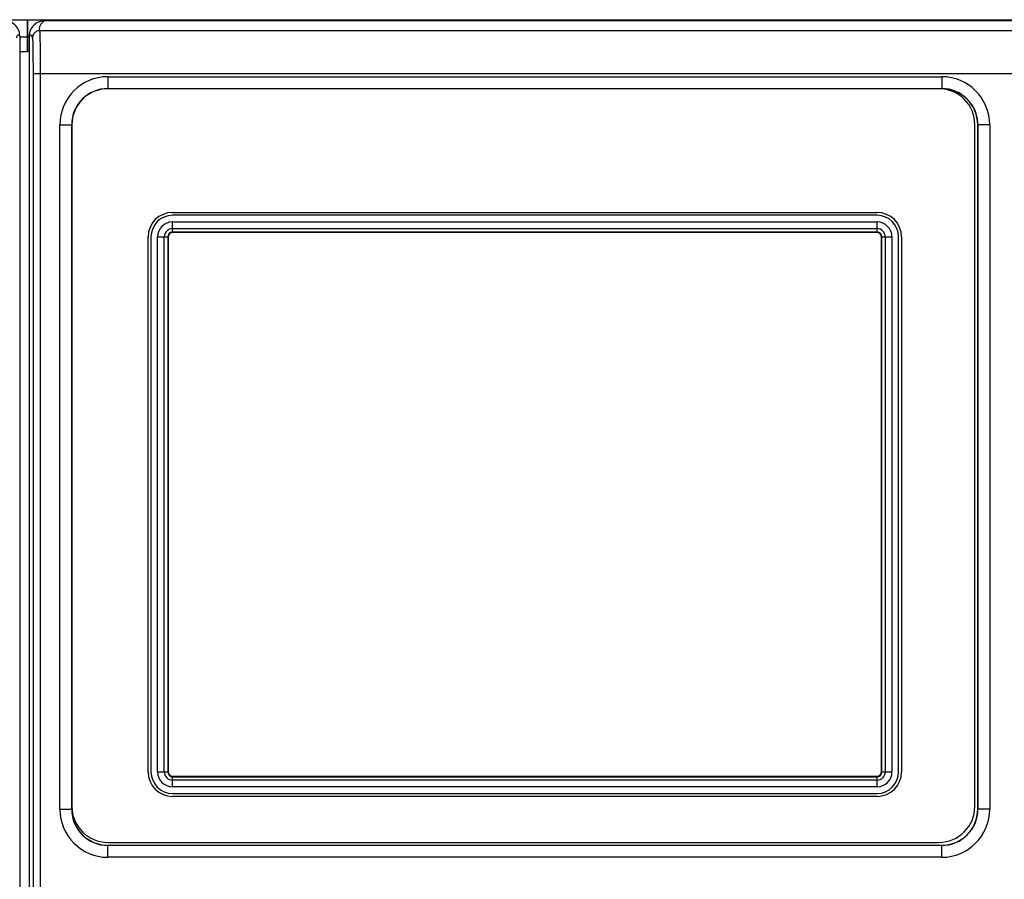
# Model space of a CAD drawing. Units: millimetres. Extents: x 217 to 461, y 111 to 270.
# Drawn here: x 290 to 307, y 143 to 158 of the extents above; entities that cross this region are included whole.
import ezdxf

# ---------------------------------------------------------------- set-up
doc = ezdxf.new("R2010")
doc.units = ezdxf.units.MM
doc.header["$MEASUREMENT"] = 0
for name, color, linetype, lineweight in [('62RA-410HP60DXF_CONTINUOUS_LINE', 7, 'Continuous', 0), ('62RA-410HP70DXF_CONTINUOUS_LINE', 7, 'Continuous', 0), ('62RA-410HP80DXF_CONTINUOUS_LINE', 7, 'Continuous', 0), ('PPX_FRAME-A_DXF_CONTINUOUS_LINE', 7, 'Continuous', 0), ('PPX_MODEL_NPDXF_CONTINUOUS_LINE', 7, 'Continuous', 0)]:
    doc.layers.add(name, color=color, linetype=linetype, lineweight=lineweight)

msp = doc.modelspace()

# ---------------------------------------------------------------- linework, layer by layer
at = {"layer": '62RA-410HP60DXF_CONTINUOUS_LINE', "color": 3, "lineweight": 25}
for p, q in [((272.076, 158.196), (290.076, 158.196)), ((289.701, 158.196), (289.701, 157.646)), ((289.701, 158.196), (307.701, 158.196)), ((290.076, 158.196), (290.076, 158.174)), ((289.568, 157.896), (289.733, 157.896)), ((289.701, 157.896), (289.733, 157.896)), ((289.733, 157.646), (289.701, 157.646))]:
    msp.add_line(p, q, dxfattribs=at)
at = {"layer": '62RA-410HP70DXF_CONTINUOUS_LINE', "color": 3, "lineweight": 25}
for p, q in [((271.826, 158.196), (307.576, 158.196)), ((289.701, 158.196), (289.701, 157.646)), ((289.701, 158.196), (325.451, 158.196)), ((289.568, 157.896), (289.733, 157.896)), ((289.701, 157.896), (289.733, 157.896)), ((289.733, 157.646), (289.701, 157.646))]:
    msp.add_line(p, q, dxfattribs=at)
at = {"layer": '62RA-410HP80DXF_CONTINUOUS_LINE', "color": 3, "lineweight": 25}
for p, q in [((236.201, 158.196), (289.701, 158.196)), ((289.701, 157.646), (289.701, 158.196)), ((289.568, 157.896), (289.701, 157.896)), ((289.568, 157.646), (289.701, 157.646))]:
    msp.add_line(p, q, dxfattribs=at)
at = {"layer": 'PPX_FRAME-A_DXF_CONTINUOUS_LINE', "color": 7, "lineweight": 25}
for p, q in [((316.207, 158.174), (289.994, 158.174)), ((289.568, 157.913), (289.568, 129.807)), ((289.733, 157.913), (289.733, 129.807)), ((289.792, 157.853), (289.793, 157.844)), ((316.287, 158.004), (289.915, 158.004)), ((289.917, 157.978), (289.917, 157.968)), ((289.917, 157.968), (289.918, 157.956)), ((289.918, 157.956), (289.918, 157.942)), ((289.918, 157.942), (289.919, 157.918)), ((289.919, 157.918), (289.92, 157.891)), ((289.92, 157.891), (289.92, 157.861)), ((289.92, 157.861), (289.921, 157.827)), ((289.793, 157.844), (289.793, 157.833)), ((289.793, 157.833), (289.794, 157.821)), ((289.794, 157.821), (289.794, 157.8)), ((289.794, 157.8), (289.795, 157.777)), ((289.795, 157.777), (289.796, 157.751)), ((289.796, 157.751), (289.796, 157.722)), ((289.796, 157.722), (289.797, 157.68)), ((289.797, 157.68), (289.798, 157.634)), ((289.921, 157.827), (289.922, 157.778)), ((289.922, 157.778), (289.922, 157.724)), ((289.922, 157.724), (289.923, 157.665)), ((289.798, 157.634), (289.798, 157.584)), ((289.798, 157.584), (289.799, 157.531)), ((289.799, 157.531), (289.799, 157.476)), ((289.923, 157.665), (289.924, 157.603)), ((289.924, 157.603), (289.924, 157.537)), ((289.924, 157.537), (289.924, 157.469)), ((289.799, 157.476), (289.8, 157.419)), ((289.8, 157.419), (289.8, 157.36)), ((289.8, 157.36), (289.8, 157.3)), ((289.924, 157.469), (289.925, 157.399)), ((289.925, 157.399), (289.925, 157.327)), ((289.8, 157.3), (289.8, 139.266)), ((316.401, 157.255), (289.8, 157.255)), ((289.925, 157.327), (289.925, 139.266)), ((291.101, 157.205), (291.101, 156.996)), ((291.101, 157.205), (305.601, 157.205)), ((305.601, 157.205), (305.601, 156.996)), ((291.101, 157), (305.601, 157)), ((290.267, 144.471), (290.267, 156.371)), ((290.267, 156.371), (290.476, 156.371)), ((290.472, 144.471), (290.472, 156.371)), ((306.434, 156.371), (306.226, 156.371)), ((306.226, 144.471), (306.226, 156.371)), ((306.229, 156.371), (306.229, 144.471)), ((306.434, 156.371), (306.434, 144.471)), ((304.476, 154.796), (292.226, 154.796)), ((292.226, 154.496), (292.226, 154.68)), ((292.226, 154.68), (304.476, 154.68)), ((304.476, 154.496), (304.476, 154.68)), ((292.226, 154.564), (304.476, 154.564)), ((304.476, 154.505), (292.226, 154.505)), ((304.476, 154.496), (292.226, 154.496)), ((291.851, 154.421), (291.851, 145.121)), ((291.966, 145.121), (291.966, 154.421)), ((291.966, 154.421), (292.151, 154.421)), ((292.082, 145.121), (292.082, 154.421)), ((292.142, 154.421), (292.142, 145.121)), ((292.151, 154.421), (292.151, 145.121)), ((304.551, 154.421), (304.735, 154.421)), ((304.551, 145.121), (304.551, 154.421)), ((304.559, 145.121), (304.559, 154.421)), ((304.619, 154.421), (304.619, 145.121)), ((304.735, 154.421), (304.735, 145.121)), ((304.851, 145.121), (304.851, 154.421)), ((291.966, 145.121), (292.151, 145.121)), ((292.226, 145.046), (304.476, 145.046)), ((292.226, 144.862), (292.226, 145.046)), ((292.226, 145.037), (304.476, 145.037)), ((304.476, 144.862), (304.476, 145.046)), ((304.551, 145.121), (304.735, 145.121)), ((304.476, 144.978), (292.226, 144.978)), ((304.476, 144.862), (292.226, 144.862)), ((292.226, 144.746), (304.476, 144.746)), ((290.267, 144.471), (290.476, 144.471)), ((306.434, 144.471), (306.226, 144.471)), ((291.101, 143.846), (305.601, 143.846)), ((291.101, 143.637), (291.101, 143.846)), ((305.601, 143.843), (291.101, 143.843)), ((305.601, 143.637), (305.601, 143.846)), ((305.601, 143.637), (291.101, 143.637))]:
    msp.add_line(p, q, dxfattribs=at)
for points in [[(289.568, 157.913), (289.567, 157.941), (289.563, 157.968), (289.556, 157.993), (289.546, 158.019), (289.533, 158.044), (289.518, 158.066), (289.501, 158.088), (289.482, 158.107), (289.461, 158.124), (289.438, 158.139), (289.413, 158.151), (289.388, 158.161), (289.362, 158.168), (289.335, 158.172), (289.307, 158.174)], [(289.994, 158.174), (289.967, 158.172), (289.94, 158.168), (289.914, 158.161), (289.888, 158.151), (289.863, 158.139), (289.84, 158.124), (289.819, 158.107), (289.8, 158.088), (289.783, 158.066), (289.768, 158.044), (289.756, 158.019), (289.746, 157.993), (289.739, 157.968), (289.735, 157.941), (289.733, 157.913)], [(289.994, 158.174), (289.98, 158.162), (289.968, 158.151), (289.956, 158.14), (289.946, 158.128), (289.937, 158.117), (289.929, 158.105), (289.923, 158.094), (289.917, 158.083), (289.913, 158.071), (289.911, 158.06), (289.909, 158.049), (289.909, 158.038), (289.91, 158.026), (289.911, 158.015), (289.915, 158.004)], [(289.512, 157.879), (289.516, 157.89), (289.519, 157.899), (289.523, 157.907), (289.527, 157.914), (289.53, 157.92), (289.534, 157.925), (289.538, 157.929), (289.542, 157.931), (289.545, 157.932), (289.549, 157.932), (289.553, 157.931), (289.557, 157.928), (289.561, 157.924), (289.564, 157.919), (289.568, 157.913)], [(289.733, 157.913), (289.737, 157.919), (289.741, 157.924), (289.745, 157.928), (289.748, 157.931), (289.752, 157.932), (289.756, 157.932), (289.76, 157.931), (289.763, 157.929), (289.767, 157.925), (289.771, 157.92), (289.775, 157.914), (289.778, 157.907), (289.782, 157.899), (289.786, 157.89), (289.79, 157.879)], [(289.915, 158.004), (289.898, 158.003), (289.882, 158), (289.867, 157.995), (289.852, 157.987), (289.838, 157.978), (289.826, 157.967), (289.815, 157.955), (289.806, 157.942), (289.799, 157.927), (289.794, 157.912), (289.791, 157.896), (289.79, 157.879)], [(289.79, 157.879), (289.79, 157.878), (289.79, 157.877), (289.79, 157.875), (289.791, 157.873), (289.791, 157.871), (289.791, 157.868), (289.791, 157.865), (289.792, 157.861), (289.792, 157.858), (289.792, 157.853)], [(289.915, 158.004), (289.915, 158.003), (289.915, 158.001), (289.915, 157.999), (289.916, 157.997), (289.916, 157.994), (289.916, 157.991), (289.916, 157.987), (289.917, 157.983), (289.917, 157.978)]]:
    msp.add_lwpolyline(points, dxfattribs=at)
for points in [[(291.101, 157.205), (290.64, 157.205), (290.267, 156.832), (290.267, 156.371)], [(306.434, 156.371), (306.434, 156.832), (306.061, 157.205), (305.601, 157.205)], [(291.101, 157), (290.754, 157), (290.472, 156.718), (290.472, 156.371)], [(306.229, 156.371), (306.229, 156.718), (305.948, 157), (305.601, 157)], [(306.226, 156.371), (306.226, 156.716), (305.946, 156.996), (305.601, 156.996)], [(292.226, 154.796), (292.019, 154.796), (291.851, 154.628), (291.851, 154.421)], [(304.851, 154.421), (304.851, 154.628), (304.683, 154.796), (304.476, 154.796)], [(292.226, 154.68), (292.083, 154.68), (291.966, 154.564), (291.966, 154.421)], [(304.735, 154.421), (304.735, 154.564), (304.619, 154.68), (304.476, 154.68)], [(292.226, 154.564), (292.147, 154.564), (292.082, 154.5), (292.082, 154.421)], [(292.226, 154.505), (292.179, 154.505), (292.142, 154.467), (292.142, 154.421)], [(292.226, 154.496), (292.184, 154.496), (292.151, 154.463), (292.151, 154.421)], [(304.619, 154.421), (304.619, 154.5), (304.555, 154.564), (304.476, 154.564)], [(304.559, 154.421), (304.559, 154.467), (304.522, 154.505), (304.476, 154.505)], [(304.551, 154.421), (304.551, 154.463), (304.517, 154.496), (304.476, 154.496)], [(291.851, 145.121), (291.851, 144.914), (292.019, 144.746), (292.226, 144.746)], [(291.966, 145.121), (291.966, 144.978), (292.083, 144.862), (292.226, 144.862)], [(292.082, 145.121), (292.082, 145.042), (292.147, 144.978), (292.226, 144.978)], [(292.142, 145.121), (292.142, 145.075), (292.179, 145.037), (292.226, 145.037)], [(292.151, 145.121), (292.151, 145.08), (292.184, 145.046), (292.226, 145.046)], [(304.476, 144.746), (304.683, 144.746), (304.851, 144.914), (304.851, 145.121)], [(304.476, 144.862), (304.619, 144.862), (304.735, 144.978), (304.735, 145.121)], [(304.476, 144.978), (304.555, 144.978), (304.619, 145.042), (304.619, 145.121)], [(304.476, 145.037), (304.522, 145.037), (304.559, 145.075), (304.559, 145.121)], [(304.476, 145.046), (304.517, 145.046), (304.551, 145.08), (304.551, 145.121)], [(290.267, 144.471), (290.267, 144.011), (290.64, 143.637), (291.101, 143.637)], [(290.472, 144.471), (290.472, 144.124), (290.754, 143.843), (291.101, 143.843)], [(290.476, 144.471), (290.476, 144.126), (290.755, 143.846), (291.101, 143.846)], [(305.601, 143.637), (306.061, 143.637), (306.434, 144.011), (306.434, 144.471)], [(305.601, 143.843), (305.948, 143.843), (306.229, 144.124), (306.229, 144.471)], [(305.601, 143.846), (305.946, 143.846), (306.226, 144.126), (306.226, 144.471)]]:
    msp.add_open_spline(points, degree=3, dxfattribs=at)
at = {"layer": 'PPX_MODEL_NPDXF_CONTINUOUS_LINE', "color": 7, "lineweight": 25}
for p, q in [((305.551, 156.996), (291.101, 156.996)), ((290.476, 156.371), (290.476, 144.521)), ((306.176, 144.521), (306.176, 156.371)), ((292.226, 154.846), (304.476, 154.846)), ((291.801, 145.121), (291.801, 154.421)), ((304.901, 154.421), (304.901, 145.121)), ((304.476, 144.696), (292.226, 144.696)), ((291.101, 143.896), (305.551, 143.896))]:
    msp.add_line(p, q, dxfattribs=at)
for points in [[(291.101, 156.996), (290.755, 156.996), (290.476, 156.716), (290.476, 156.371)], [(306.176, 156.371), (306.176, 156.716), (305.896, 156.996), (305.551, 156.996)], [(292.226, 154.846), (291.991, 154.846), (291.801, 154.656), (291.801, 154.421)], [(304.901, 154.421), (304.901, 154.656), (304.71, 154.846), (304.476, 154.846)], [(291.801, 145.121), (291.801, 144.886), (291.991, 144.696), (292.226, 144.696)], [(304.476, 144.696), (304.71, 144.696), (304.901, 144.886), (304.901, 145.121)], [(290.476, 144.521), (290.476, 144.176), (290.755, 143.896), (291.101, 143.896)], [(305.551, 143.896), (305.896, 143.896), (306.176, 144.176), (306.176, 144.521)]]:
    msp.add_open_spline(points, degree=3, dxfattribs=at)

doc.saveas('drawing.dxf')
